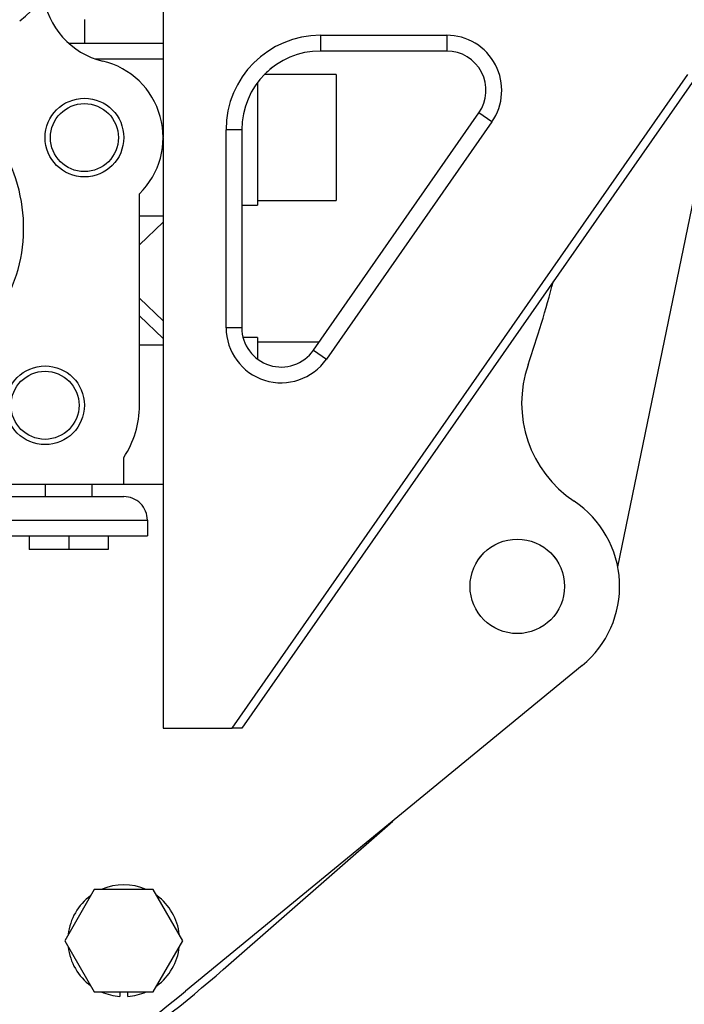
# Model space of a CAD drawing. Extents: x 0 to 418, y 0 to 208.
# Drawn here: x 207 to 215, y 124 to 137 of the extents above; entities that cross this region are included whole.
import ezdxf

# ---------------------------------------------------------------- set-up
doc = ezdxf.new("R2010")
doc.units = 0
doc.header["$LTSCALE"] = 10
doc.layers.get('0').update_dxf_attribs({"linetype": 'CONTINUOUS'})
doc.layers.get('DEFPOINTS').update_dxf_attribs({"linetype": 'CONTINUOUS'})
doc.layers.add('7', color=5, linetype='CONTINUOUS')
doc.styles.add('ROMAND', font='romand')
doc.styles.add('ROMANS-3MM', font='romans.shx', dxfattribs={"width": 0.6, "height": 3})
doc.dimstyles.new('STANDARD$0', dxfattribs={"dimtxt": 3, "dimasz": 3.5, "dimexe": 0.8, "dimexo": 0.6, "dimgap": 0.9, "dimtad": 1, "dimdec": 4, "dimzin": 0, "dimdsep": 46, "dimtxsty": 'ROMAND', "dimcen": 0.09, "dimadec": 0, "dimazin": 0, "dimtfac": 1, "dimtdec": 4, "dimtmove": 0, "dimatfit": 3, "dimfxl": 0, "dimtolj": 1, "dimtzin": 0, "dimarcsym": 0})

# ---------------------------------------------------------------- blocks, each defined once
blk = doc.blocks.new('*D10')
at = {"layer": '7', "color": 0, "lineweight": -2}
for p, q in [((177.08, 127.637), (177.08, 107.802)), ((219.08, 127.637), (219.08, 107.802)), ((180.58, 108.602), (215.58, 108.602))]:
    blk.add_line(p, q, dxfattribs=at)
at = {"layer": '7', "color": 0}
for points in [[(180.58, 109.185), (180.58, 108.018), (177.08, 108.602)], [(215.58, 109.185), (215.58, 108.018), (219.08, 108.602)]]:
    blk.add_solid(points, dxfattribs=at)
at = {"layer": 'DEFPOINTS', "color": 0}
for p in [(177.08, 128.237), (219.08, 128.237), (219.08, 108.602)]:
    blk.add_point(p, dxfattribs=at)
at = {"layer": '7', "color": 0, "insert": (198.08, 111.002), "char_height": 3, "attachment_point": 5, "style": 'ROMANS-3MM'}
blk.add_mtext('\\A1;420', dxfattribs=at)
blk = doc.blocks.new('*D11')
at = {"layer": '7', "color": 0, "lineweight": -2}
for p, q in [((173.98, 127.954), (173.98, 97.714)), ((222.18, 127.954), (222.18, 97.714)), ((177.48, 98.514), (218.68, 98.514))]:
    blk.add_line(p, q, dxfattribs=at)
at = {"layer": '7', "color": 0}
for points in [[(177.48, 99.097), (177.48, 97.931), (173.98, 98.514)], [(218.68, 99.097), (218.68, 97.931), (222.18, 98.514)]]:
    blk.add_solid(points, dxfattribs=at)
at = {"layer": 'DEFPOINTS', "color": 0}
for p in [(173.98, 128.554), (222.18, 128.554), (222.18, 98.514)]:
    blk.add_point(p, dxfattribs=at)
at = {"layer": '7', "color": 0, "insert": (198.08, 100.914), "char_height": 3, "attachment_point": 5, "style": 'ROMANS-3MM'}
blk.add_mtext('\\A1;480', dxfattribs=at)

msp = doc.modelspace()

# ---------------------------------------------------------------- linework, layer by layer
at = {"linetype": 'Continuous', "ltscale": 25.4}
for p, q in [((208.579948, 137.338334), (208.579948, 135.042795)), ((207.579957, 136.538342), (207.579957, 136.238342)), ((210.579948, 136.338334), (212.182802, 136.338334)), ((210.579948, 136.338334), (210.579948, 136.138334)), ((212.182802, 136.338334), (212.182802, 136.138334)), ((207.379214, 136.238342), (208.579948, 136.238342)), ((212.182802, 136.138334), (210.579948, 136.138334)), ((214.356248, 129.585502), (215.708361, 136.137016)), ((207.718909, 136.038342), (208.579948, 136.038342)), ((215.490404, 136.009988), (209.579948, 127.538334)), ((209.458015, 127.538334), (215.248713, 135.838334)), ((210.779948, 135.838334), (209.865805, 135.838334)), ((210.779948, 135.838334), (210.779948, 134.238334)), ((209.779948, 135.734378), (209.779948, 134.178334)), ((210.490011, 132.338152), (212.592866, 135.352243)), ((212.756891, 135.237806), (212.592866, 135.352243)), ((212.756891, 135.237806), (210.654037, 132.223715)), ((209.379948, 132.624243), (209.379948, 135.138334)), ((209.579948, 135.138334), (209.379948, 135.138334)), ((209.579948, 135.138334), (209.579948, 132.624243)), ((208.579948, 135.033889), (208.579948, 127.538334)), ((208.279959, 131.638342), (208.279958, 134.324199)), ((209.779948, 134.238334), (210.779948, 134.238334)), ((209.579948, 134.178334), (209.779948, 134.178334)), ((208.279958, 134.046203), (208.579948, 134.046203)), ((208.279958, 133.678301), (208.579948, 133.9661)), ((208.579948, 132.710585), (208.279958, 132.998384)), ((208.579948, 132.484852), (208.279958, 132.772651)), ((209.579948, 132.624243), (209.379948, 132.624243)), ((209.779948, 132.498334), (209.59606, 132.498334)), ((209.779948, 132.498334), (209.779948, 132.224243)), ((210.559906, 132.438334), (209.779948, 132.438334)), ((208.279959, 132.404749), (208.579948, 132.404749)), ((210.490011, 132.338152), (210.654037, 132.223715)), ((208.079959, 130.638342), (208.079959, 130.975017)), ((188.079959, 130.638336), (208.079959, 130.638342)), ((207.079959, 130.638342), (207.079959, 130.478342)), ((207.679959, 130.478342), (207.679959, 130.638342)), ((208.079959, 130.638342), (208.579948, 130.638342)), ((205.379959, 130.478341), (208.079959, 130.478342)), ((205.379959, 130.178338), (208.379959, 130.178342)), ((208.379959, 130.178342), (208.379959, 129.978342)), ((205.379959, 129.978341), (208.379959, 129.978342)), ((206.879959, 129.978342), (206.879959, 129.808342)), ((207.379959, 129.978342), (207.379959, 129.808342)), ((207.879959, 129.978342), (207.879959, 129.808342)), ((207.379959, 129.808342), (206.879959, 129.808342)), ((207.879959, 129.808342), (207.379959, 129.808342)), ((213.904674, 128.333433), (208.864682, 124.197193)), ((208.579948, 127.538334), (209.458015, 127.538334)), ((209.579948, 127.538334), (209.458015, 127.538334)), ((209.344262, 124.472673), (211.497489, 126.357896)), ((207.704653, 125.488322), (207.329375, 124.838323)), ((208.455208, 125.488322), (207.704653, 125.488322)), ((208.830486, 124.838322), (208.455208, 125.488322)), ((207.329375, 124.838323), (207.704652, 124.188322)), ((208.455208, 124.188322), (208.830486, 124.838322)), ((207.704652, 124.188322), (208.455208, 124.188322)), ((208.02993, 124.188322), (208.02993, 124.130085)), ((208.12993, 124.130085), (208.12993, 124.188322))]:
    msp.add_line(p, q, dxfattribs=at)
for centre, radius in [((207.579958, 135.038342), 0.5), ((207.579958, 135.038342), 0.43235), ((207.079959, 131.638342), 0.5), ((207.079959, 131.638342), 0.43235), ((213.079934, 129.338319), 0.6), ((213.07996, 129.338344), 0.6)]:
    msp.add_circle(centre, radius, dxfattribs=at)
for centre, radius, start, end in [((206.179957, 137.338342), 1, 305.2830758, 29.1176914), ((208.046466, 136.983174), 1, 187.4211675, 256.5112671), ((210.579948, 135.138334), 1.2, 90, 180), ((212.182802, 135.638334), 0.7, 325.0975044, 90), ((210.579948, 135.138334), 1, 90, 180), ((212.182802, 135.638334), 0.5, 325.0975044, 90), ((207.579958, 135.038342), 1, 314.4270223, 76.5112701), ((210.579948, 135.138334), 1, 126.8699103, 135.3317566), ((204.807776, 133.891603), 2, 315.239557, 22.4728923), ((198.079957, 137.338339), 16, 341.0889512, 345.0581705), ((210.079948, 132.624243), 0.7, 180, 325.0975044), ((210.079948, 132.624243), 0.5, 180, 325.0975044), ((214.635357, 131.666592), 1.5, 161.0889512, 236.2548936), ((207.079959, 131.638342), 1.2, 326.4427085, 0), ((208.07996, 130.178342), 0.3, 0, 90.0000704), ((213.07996, 129.338344), 1.3, 309.3751687, 56.2548936), ((208.07993, 124.838322), 0.71, 66.2757937, 113.724132), ((208.07993, 124.838322), 0.71, 126.2757937, 173.724132), ((208.07993, 124.838322), 0.71, 6.2757937, 53.724132), ((208.07993, 124.838322), 0.71, 186.2757937, 233.724132), ((208.07993, 124.838322), 0.71, 306.2757937, 353.724132), ((198.079948, 137.338334), 17.1, 298.2873212, 311.2032268), ((198.079957, 137.338339), 17, 298.4843304, 309.3751687), ((208.07993, 124.838322), 0.71, 246.2757937, 265.9617062), ((208.07993, 124.838322), 0.71, 274.0382194, 293.724132)]:
    msp.add_arc(centre, radius, start, end, dxfattribs=at)

# ---------------------------------------------------------------- dimensions: what is measured, and where the dimension line sits
at = {"layer": '7'}
for base, p1, p2, text, picture, middle in [((222.179957, 98.514081), (173.979957, 128.554193), (222.179957, 128.554193), '480', '*D11', (198.079957, 100.914081)), ((219.079957, 108.60157), (177.079957, 128.236639), (219.079957, 128.236639), '420', '*D10', (198.079957, 111.00157))]:
    dim = msp.add_linear_dim(base=base, p1=p1, p2=p2, text=text, dimstyle='STANDARD$0', override={"dimtxsty": 'ROMANS-3MM', "dimtmove": 1}, dxfattribs=at)
    dim.commit()
    dim.dimension.update_dxf_attribs({"geometry": picture, "text_midpoint": middle})

doc.saveas('drawing.dxf')
